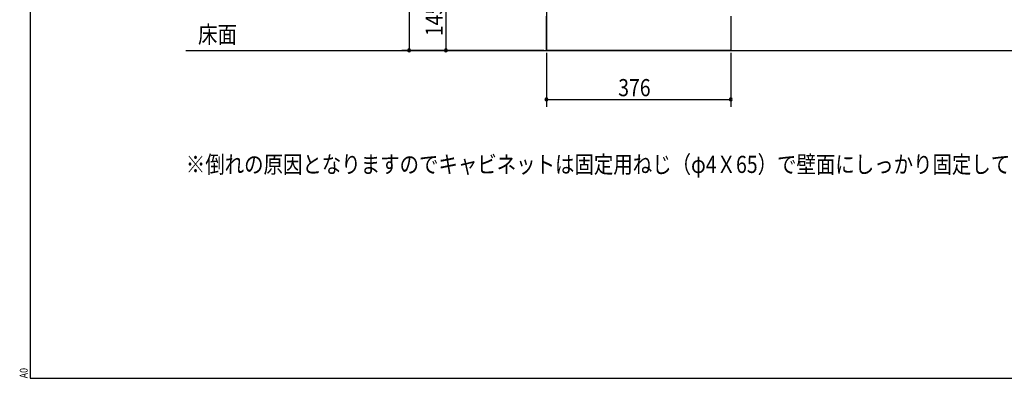
# Model space of a CAD drawing. Extents: x 19 to 1168, y 16 to 831.
# Drawn here: x 19 to 421, y 16 to 163 of the extents above; entities that cross this region are included whole.
import ezdxf

# ---------------------------------------------------------------- set-up
doc = ezdxf.new("R2010")
doc.units = 0
for name, color, linetype in [('KI1', 7, 'CONTINUOUS'), ('MJ', 2, 'CONTINUOUS'), ('OS', 2, 'CONTINUOUS'), ('SU', 3, 'CONTINUOUS'), ('WK', 7, 'CONTINUOUS')]:
    doc.layers.add(name, color=color, linetype=linetype)
doc.styles.add('ACJISTS', font='isocp.shx', dxfattribs={"height": 1, "bigfont": 'extfont.shx'})
doc.styles.get("Standard").update_dxf_attribs({"font": 'romans.shx', "width": 0.83, "bigfont": 'extfont.shx'})

msp = doc.modelspace()

# ---------------------------------------------------------------- linework, layer by layer
at = {"layer": 'KI1'}
for p, q in [((234.08, 150), (234.08, 164)), ((309.28, 164), (309.28, 150)), ((309.28, 150), (234.08, 150))]:
    msp.add_line(p, q, dxfattribs=at)
at = {"layer": 'OS'}
for p, q in [((234.08, 660), (234.08, 150)), ((87, 150), (1121, 150))]:
    msp.add_line(p, q, dxfattribs=at)
at = {"layer": 'SU'}
for p, q in [((178.08, 563), (178.08, 150)), ((193.08, 179), (193.08, 150)), ((233.08, 150), (175.08, 150)), ((233.08, 150), (190.08, 150)), ((234.08, 149), (234.08, 127)), ((309.28, 149), (309.28, 127)), ((234.08, 130), (309.28, 130))]:
    msp.add_line(p, q, dxfattribs=at)
for centre, start, end in [((178.08, 150), 90, 270), ((178.08, 150), 270, 90), ((193.08, 150), 90, 270), ((193.08, 150), 270, 90), ((234.08, 130), 0, 180), ((234.08, 130), 180, 0), ((309.28, 130), 0, 180), ((309.28, 130), 180, 0)]:
    msp.add_arc(centre, 0.6, start, end, dxfattribs=at)
at = {"layer": 'WK'}
for p, q in [((23.5, 824.75), (23.5, 16.25)), ((23.5, 16.25), (1165.5, 16.25))]:
    msp.add_line(p, q, dxfattribs=at)

# ---------------------------------------------------------------- texts
at = {"layer": 'MJ', "style": 'ACJISTS', "width": 0.83}
msp.add_text('床面', height=7, dxfattribs=at).set_placement((92, 153))
at = {"layer": 'MJ', "width": 0.83}
msp.add_text('※倒れの原因となりますのでキャビネットは固定用ねじ（φ4Ｘ65）で壁面にしっかり固定してください。', height=7, dxfattribs=at).set_placement((87, 100))
at = {"layer": 'SU', "width": 0.83}
msp.add_text('145', height=7, rotation=90, dxfattribs=at).set_placement((191.78, 155.79))
msp.add_text('376', height=7, dxfattribs=at).set_placement((263.38, 131.3))
at = {"layer": 'WK', "width": 0.83}
msp.add_text('A0', height=3.2, rotation=90, dxfattribs=at).set_placement((22.5, 16.25))

doc.saveas('drawing.dxf')
